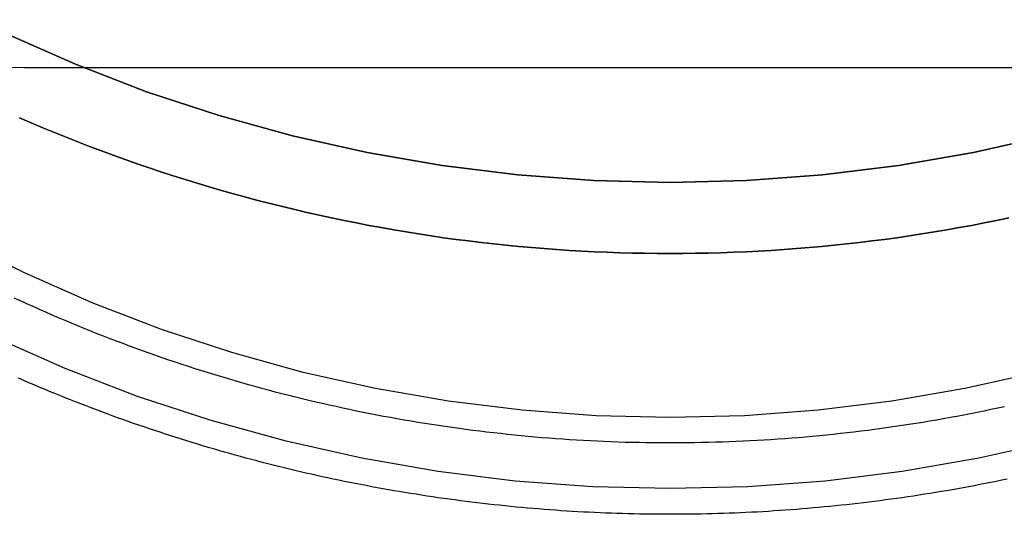
# Model space of a CAD drawing. Extents: x -115 to 515, y -415 to 0.
# Drawn here: x 385 to 408, y -116 to -105 of the extents above; entities that cross this region are included whole.
import ezdxf

# ---------------------------------------------------------------- set-up
doc = ezdxf.new("R2010")
doc.units = 0
doc.header["$LTSCALE"] = 10
doc.linetypes.add('VERDECKT', pattern=[9.525, 6.35, -3.175])
doc.layers.get('0').update_dxf_attribs({"linetype": 'CONTINUOUS'})
doc.layers.add('STEMPEL', color=3, linetype='CONTINUOUS')

# ---------------------------------------------------------------- blocks, each defined once
blk = doc.blocks.new('A$C4B1585CC')
at = {"color": 3, "linetype": 'CONTINUOUS', "extrusion": (-2e-16, 1, -2e-16)}
blk.add_line((14.166884, -106), (-14.166884, -106), dxfattribs=at)
at = {"color": 1, "linetype": 'VERDECKT'}
for points in [[(8.48001, -107.527, 0), (6.80865, -107.902, 0), (5.12089, -108.195, 0), (3.4208, -108.404, 0), (1.71246, -108.53, 0), (0, -108.572, 0), (-1.71246, -108.53, 0), (-3.4208, -108.404, 0), (-5.12089, -108.195, 0), (-6.80865, -107.902, 0), (-8.48001, -107.527, 0), (-10.1309, -107.071, 0), (-11.7575, -106.535, 0), (-13.3557, -105.919, 0), (-14.9217, -105.226, 0)], [(-14.9217, -105.226, 0), (-13.3557, -105.919, 0), (-11.7575, -106.535, 0), (-10.1309, -107.071, 0), (-8.48001, -107.527, 0), (-6.80865, -107.902, 0), (-5.12089, -108.195, 0), (-3.4208, -108.404, 0), (-1.71246, -108.53, 0), (0, -108.572, 0), (1.71246, -108.53, 0), (3.4208, -108.404, 0), (5.12089, -108.195, 0), (6.80865, -107.902, 0), (8.48001, -107.527, 0)], [(0, -115.451, 0), (-1.7419, -115.409, 0), (-3.47961, -115.281, 0), (-5.20893, -115.068, 0), (-6.92571, -114.77, 0), (-8.6258, -114.389, 0), (-10.3051, -113.925, 0), (-11.9596, -113.379, 0), (-13.5853, -112.753, 0), (-15.1782, -112.048, 0)], [(8.6258, -114.389, 0), (6.92571, -114.77, 0), (5.20893, -115.068, 0), (3.47961, -115.281, 0), (1.7419, -115.409, 0), (0, -115.451, 0)], [(0, -113.855, 0), (-1.664, -113.815, 0), (-3.32399, -113.692, 0), (-4.97598, -113.489, 0), (-6.61597, -113.205, 0), (-8.24003, -112.841, 0), (-9.84424, -112.397, 0), (-11.4247, -111.876, 0), (-12.9777, -111.278, 0), (-14.4994, -110.604, 0), (-15.9862, -109.857, 0)], [(8.24003, -112.841, 0), (6.61597, -113.205, 0), (4.97598, -113.489, 0), (3.32399, -113.692, 0), (1.664, -113.815, 0), (0, -113.855, 0)]]:
    blk.add_polyline3d(points, dxfattribs=at)
at = {"color": 1}
blk.add_polyline3d([(7.50474, -113.611, 0), (7.35235, -113.644, 0), (7.19982, -113.676, 0), (7.04714, -113.708, 0), (6.89432, -113.739, 0), (6.74137, -113.769, 0), (6.58827, -113.799, 0), (6.43505, -113.828, 0), (6.2817, -113.856, 0), (6.12823, -113.884, 0), (5.97463, -113.911, 0), (5.82091, -113.937, 0), (5.66708, -113.963, 0), (5.51314, -113.988, 0), (5.35908, -114.012, 0), (5.20492, -114.036, 0), (5.05066, -114.059, 0), (4.89629, -114.081, 0), (4.74183, -114.102, 0), (4.58728, -114.123, 0), (4.43263, -114.143, 0), (4.27789, -114.163, 0), (4.12307, -114.181, 0), (3.96817, -114.199, 0), (3.81319, -114.217, 0), (3.65813, -114.233, 0), (3.503, -114.249, 0), (3.3478, -114.265, 0), (3.19253, -114.279, 0), (3.0372, -114.293, 0), (2.88181, -114.307, 0), (2.72636, -114.319, 0), (2.57086, -114.331, 0), (2.41531, -114.342, 0), (2.25971, -114.353, 0), (2.10406, -114.362, 0), (1.94837, -114.371, 0), (1.79265, -114.38, 0), (1.63688, -114.388, 0), (1.48109, -114.395, 0), (1.32526, -114.401, 0), (1.16941, -114.406, 0), (1.01354, -114.411, 0), (0.857641, -114.416, 0), (0.701728, -114.419, 0), (0.545801, -114.422, 0), (0.389863, -114.424, 0), (0.233917, -114.425, 0), (0.077966, -114.426, 0), (-0.077988, -114.426, 0), (-0.233939, -114.426, 0), (-0.389887, -114.424, 0), (-0.545827, -114.422, 0), (-0.701757, -114.419, 0), (-0.857674, -114.416, 0), (-1.01357, -114.412, 0), (-1.16945, -114.407, 0), (-1.32531, -114.401, 0), (-1.48114, -114.395, 0), (-1.63693, -114.388, 0), (-1.7927, -114.38, 0), (-1.94843, -114.372, 0), (-2.10411, -114.363, 0), (-2.25976, -114.353, 0), (-2.41536, -114.343, 0), (-2.57091, -114.331, 0), (-2.72641, -114.32, 0), (-2.88186, -114.307, 0), (-3.03725, -114.294, 0), (-3.19257, -114.28, 0), (-3.34783, -114.265, 0), (-3.50303, -114.25, 0), (-3.65816, -114.234, 0), (-3.81321, -114.217, 0), (-3.96819, -114.2, 0), (-4.12308, -114.182, 0), (-4.2779, -114.163, 0), (-4.43263, -114.143, 0), (-4.58727, -114.123, 0), (-4.74182, -114.102, 0), (-4.89628, -114.081, 0), (-5.05064, -114.059, 0), (-5.2049, -114.036, 0), (-5.35905, -114.012, 0), (-5.5131, -113.988, 0), (-5.66704, -113.963, 0), (-5.82086, -113.937, 0), (-5.97457, -113.911, 0), (-6.12817, -113.884, 0), (-6.28164, -113.856, 0), (-6.43498, -113.828, 0), (-6.5882, -113.799, 0), (-6.74128, -113.769, 0), (-6.89423, -113.739, 0), (-7.04705, -113.708, 0), (-7.19972, -113.676, 0), (-7.35226, -113.643, 0), (-7.50464, -113.61, 0), (-7.65688, -113.576, 0), (-7.80896, -113.542, 0), (-7.96089, -113.507, 0), (-8.11266, -113.471, 0), (-8.26427, -113.434, 0), (-8.41571, -113.397, 0), (-8.56699, -113.359, 0), (-8.71809, -113.321, 0), (-8.86902, -113.282, 0), (-9.01978, -113.242, 0), (-9.17035, -113.201, 0), (-9.32075, -113.16, 0), (-9.47095, -113.118, 0), (-9.62097, -113.075, 0), (-9.77079, -113.032, 0), (-9.92043, -112.988, 0), (-10.0699, -112.944, 0), (-10.2191, -112.898, 0), (-10.3681, -112.853, 0), (-10.5169, -112.806, 0), (-10.6655, -112.759, 0), (-10.8139, -112.711, 0), (-10.9621, -112.662, 0), (-11.1101, -112.613, 0), (-11.2578, -112.563, 0), (-11.4053, -112.513, 0), (-11.5526, -112.461, 0), (-11.6997, -112.41, 0), (-11.8465, -112.357, 0), (-11.9931, -112.304, 0), (-12.1394, -112.25, 0), (-12.2855, -112.195, 0), (-12.4313, -112.14, 0), (-12.5769, -112.084, 0), (-12.7223, -112.028, 0), (-12.8674, -111.971, 0), (-13.0122, -111.913, 0), (-13.1568, -111.855, 0), (-13.3011, -111.796, 0), (-13.4451, -111.736, 0), (-13.5889, -111.676, 0), (-13.7324, -111.615, 0), (-13.8756, -111.553, 0), (-14.0185, -111.491, 0), (-14.1612, -111.428, 0), (-14.3036, -111.364, 0), (-14.4457, -111.3, 0), (-14.5875, -111.235, 0), (-14.729, -111.17, 0)], dxfattribs=at)
at = {"color": 3}
blk.add_polyline3d([(7.56648, -115.237, 0), (7.44319, -115.263, 0), (7.31981, -115.288, 0), (7.19634, -115.313, 0), (7.07279, -115.338, 0), (6.94915, -115.362, 0), (6.82543, -115.386, 0), (6.70162, -115.409, 0), (6.57774, -115.432, 0), (6.45378, -115.454, 0), (6.32974, -115.476, 0), (6.20563, -115.498, 0), (6.08145, -115.519, 0), (5.95719, -115.54, 0), (5.83286, -115.56, 0), (5.70846, -115.58, 0), (5.584, -115.599, 0), (5.45947, -115.618, 0), (5.33487, -115.637, 0), (5.21021, -115.655, 0), (5.08549, -115.673, 0), (4.96071, -115.69, 0), (4.83587, -115.707, 0), (4.71097, -115.724, 0), (4.58601, -115.74, 0), (4.46101, -115.755, 0), (4.33594, -115.77, 0), (4.21083, -115.785, 0), (4.08567, -115.799, 0), (3.96046, -115.813, 0), (3.8352, -115.827, 0), (3.7099, -115.84, 0), (3.58455, -115.852, 0), (3.45916, -115.864, 0), (3.33373, -115.876, 0), (3.20826, -115.887, 0), (3.08275, -115.898, 0), (2.9572, -115.909, 0), (2.83162, -115.919, 0), (2.70601, -115.928, 0), (2.58036, -115.937, 0), (2.45469, -115.946, 0), (2.32898, -115.954, 0), (2.20325, -115.962, 0), (2.07749, -115.97, 0), (1.9517, -115.977, 0), (1.82589, -115.983, 0), (1.70006, -115.989, 0), (1.57421, -115.995, 0), (1.44835, -116, 0), (1.32246, -116.005, 0), (1.19656, -116.009, 0), (1.07064, -116.013, 0), (0.944714, -116.017, 0), (0.818774, -116.02, 0), (0.692824, -116.023, 0), (0.566866, -116.025, 0), (0.4409, -116.027, 0), (0.314929, -116.028, 0), (0.188955, -116.029, 0), (0.062978, -116.029, 0), (-0.063001, -116.029, 0), (-0.188978, -116.029, 0), (-0.314954, -116.028, 0), (-0.440926, -116.027, 0), (-0.566893, -116.025, 0), (-0.692854, -116.023, 0), (-0.818806, -116.02, 0), (-0.94475, -116.017, 0), (-1.07068, -116.014, 0), (-1.1966, -116.01, 0), (-1.32251, -116.005, 0), (-1.44839, -116.001, 0), (-1.57427, -115.995, 0), (-1.70012, -115.99, 0), (-1.82595, -115.984, 0), (-1.95176, -115.977, 0), (-2.07754, -115.97, 0), (-2.2033, -115.963, 0), (-2.32903, -115.955, 0), (-2.45474, -115.947, 0), (-2.58042, -115.938, 0), (-2.70606, -115.929, 0), (-2.83167, -115.919, 0), (-2.95725, -115.909, 0), (-3.0828, -115.899, 0), (-3.2083, -115.888, 0), (-3.33377, -115.877, 0), (-3.4592, -115.865, 0), (-3.58458, -115.853, 0), (-3.70993, -115.84, 0), (-3.83523, -115.827, 0), (-3.96048, -115.814, 0), (-4.08569, -115.8, 0), (-4.21085, -115.785, 0), (-4.33596, -115.771, 0), (-4.46101, -115.755, 0), (-4.58602, -115.74, 0), (-4.71097, -115.724, 0), (-4.83586, -115.707, 0), (-4.9607, -115.69, 0), (-5.08547, -115.673, 0), (-5.21019, -115.655, 0), (-5.33485, -115.637, 0), (-5.45944, -115.618, 0), (-5.58396, -115.599, 0), (-5.70842, -115.58, 0), (-5.83282, -115.56, 0), (-5.95714, -115.54, 0), (-6.08139, -115.519, 0), (-6.20558, -115.498, 0), (-6.32968, -115.476, 0), (-6.45371, -115.454, 0), (-6.57767, -115.432, 0), (-6.70155, -115.409, 0), (-6.82535, -115.385, 0), (-6.94906, -115.362, 0), (-7.0727, -115.338, 0), (-7.19625, -115.313, 0), (-7.31971, -115.288, 0), (-7.44309, -115.262, 0), (-7.56638, -115.237, 0), (-7.68958, -115.21, 0), (-7.81269, -115.184, 0), (-7.93571, -115.156, 0), (-8.05863, -115.129, 0), (-8.18146, -115.101, 0), (-8.30419, -115.073, 0), (-8.42682, -115.044, 0), (-8.54935, -115.015, 0), (-8.67178, -114.985, 0), (-8.79411, -114.955, 0), (-8.91633, -114.924, 0), (-9.03844, -114.893, 0), (-9.16045, -114.862, 0), (-9.28235, -114.83, 0), (-9.40414, -114.798, 0), (-9.52582, -114.766, 0), (-9.64738, -114.732, 0), (-9.76883, -114.699, 0), (-9.89017, -114.665, 0), (-10.0114, -114.631, 0), (-10.1325, -114.596, 0), (-10.2535, -114.561, 0), (-10.3743, -114.526, 0), (-10.495, -114.49, 0), (-10.6156, -114.453, 0), (-10.7361, -114.417, 0), (-10.8565, -114.379, 0), (-10.9767, -114.342, 0), (-11.0968, -114.304, 0), (-11.2167, -114.265, 0), (-11.3366, -114.227, 0), (-11.4563, -114.187, 0), (-11.5758, -114.148, 0), (-11.6952, -114.107, 0), (-11.8145, -114.067, 0), (-11.9336, -114.026, 0), (-12.0526, -113.985, 0), (-12.1715, -113.943, 0), (-12.2902, -113.901, 0), (-12.4087, -113.858, 0), (-12.5271, -113.815, 0), (-12.6454, -113.772, 0), (-12.7635, -113.728, 0), (-12.8814, -113.684, 0), (-12.9992, -113.639, 0), (-13.1168, -113.594, 0), (-13.2343, -113.549, 0), (-13.3516, -113.503, 0), (-13.4688, -113.457, 0), (-13.5858, -113.41, 0), (-13.7026, -113.363, 0), (-13.8193, -113.316, 0), (-13.9358, -113.268, 0), (-14.0522, -113.219, 0), (-14.1683, -113.171, 0), (-14.2843, -113.122, 0), (-14.4002, -113.072, 0), (-14.5158, -113.022, 0), (-14.6313, -112.972, 0)], dxfattribs=at)
at = {"color": 3, "linetype": 'CONTINUOUS'}
for points in [[(-14.6126, -107.121, 0), (-14.3522, -107.234, 0), (-14.091, -107.344, 0), (-13.8289, -107.452, 0), (-13.5659, -107.559, 0), (-13.3022, -107.663, 0), (-13.0376, -107.765, 0), (-12.7723, -107.865, 0), (-12.5062, -107.963, 0), (-12.2393, -108.059, 0), (-11.9717, -108.153, 0), (-11.7034, -108.245, 0), (-11.4343, -108.335, 0), (-11.1646, -108.423, 0), (-10.8942, -108.508, 0), (-10.6232, -108.592, 0), (-10.3515, -108.673, 0), (-10.0791, -108.752, 0), (-9.8062, -108.83, 0), (-9.53268, -108.905, 0), (-9.25857, -108.978, 0), (-8.98391, -109.048, 0), (-8.70871, -109.117, 0), (-8.43298, -109.183, 0), (-8.15674, -109.248, 0), (-7.88001, -109.31, 0), (-7.6028, -109.37, 0), (-7.32513, -109.428, 0), (-7.04702, -109.484, 0), (-6.76849, -109.537, 0), (-6.48954, -109.589, 0), (-6.21021, -109.638, 0), (-5.9305, -109.685, 0), (-5.65043, -109.73, 0), (-5.37002, -109.773, 0), (-5.08928, -109.814, 0), (-4.80824, -109.852, 0), (-4.52691, -109.888, 0), (-4.2453, -109.922, 0), (-3.96344, -109.954, 0), (-3.68134, -109.984, 0), (-3.39901, -110.011, 0), (-3.11649, -110.037, 0), (-2.83377, -110.06, 0), (-2.55088, -110.081, 0), (-2.26784, -110.099, 0), (-1.98466, -110.116, 0), (-1.70136, -110.13, 0), (-1.41795, -110.142, 0), (-1.13447, -110.152, 0), (-0.85091, -110.16, 0), (-0.567302, -110.165, 0), (-0.283659, -110.169, 0), (0, -110.17, 0), (0.283659, -110.169, 0), (0.567302, -110.165, 0), (0.85091, -110.16, 0), (1.13447, -110.152, 0), (1.41795, -110.142, 0), (1.70136, -110.13, 0), (1.98466, -110.116, 0), (2.26784, -110.099, 0), (2.55088, -110.081, 0), (2.83377, -110.06, 0), (3.11649, -110.037, 0), (3.39901, -110.011, 0), (3.68134, -109.984, 0), (3.96344, -109.954, 0), (4.2453, -109.922, 0), (4.52691, -109.888, 0), (4.80824, -109.852, 0), (5.08928, -109.814, 0), (5.37002, -109.773, 0), (5.65043, -109.73, 0), (5.9305, -109.685, 0), (6.21021, -109.638, 0), (6.48954, -109.589, 0), (6.76849, -109.537, 0), (7.04702, -109.484, 0), (7.32513, -109.428, 0), (7.6028, -109.37, 0)], [(7.6028, -109.37, 0), (7.32513, -109.428, 0), (7.04702, -109.484, 0), (6.76849, -109.537, 0), (6.48954, -109.589, 0), (6.21021, -109.638, 0), (5.9305, -109.685, 0), (5.65043, -109.73, 0), (5.37002, -109.773, 0), (5.08928, -109.814, 0), (4.80824, -109.852, 0), (4.52691, -109.888, 0), (4.2453, -109.922, 0), (3.96344, -109.954, 0), (3.68134, -109.984, 0), (3.39901, -110.011, 0), (3.11649, -110.037, 0), (2.83377, -110.06, 0), (2.55088, -110.081, 0), (2.26784, -110.099, 0), (1.98466, -110.116, 0), (1.70136, -110.13, 0), (1.41795, -110.142, 0), (1.13447, -110.152, 0), (0.85091, -110.16, 0), (0.567302, -110.165, 0), (0.283659, -110.169, 0), (0, -110.17, 0), (-0.283659, -110.169, 0), (-0.567302, -110.165, 0), (-0.85091, -110.16, 0), (-1.13447, -110.152, 0), (-1.41795, -110.142, 0), (-1.70136, -110.13, 0), (-1.98466, -110.116, 0), (-2.26784, -110.099, 0), (-2.55088, -110.081, 0), (-2.83377, -110.06, 0), (-3.11649, -110.037, 0), (-3.39901, -110.011, 0), (-3.68134, -109.984, 0), (-3.96344, -109.954, 0), (-4.2453, -109.922, 0), (-4.52691, -109.888, 0), (-4.80824, -109.852, 0), (-5.08928, -109.814, 0), (-5.37002, -109.773, 0), (-5.65043, -109.73, 0), (-5.9305, -109.685, 0), (-6.21021, -109.638, 0), (-6.48954, -109.589, 0), (-6.76849, -109.537, 0), (-7.04702, -109.484, 0), (-7.32513, -109.428, 0), (-7.6028, -109.37, 0), (-7.88001, -109.31, 0), (-8.15674, -109.248, 0), (-8.43298, -109.183, 0), (-8.70871, -109.117, 0), (-8.98391, -109.048, 0), (-9.25857, -108.978, 0), (-9.53268, -108.905, 0), (-9.8062, -108.83, 0), (-10.0791, -108.752, 0), (-10.3515, -108.673, 0), (-10.6232, -108.592, 0), (-10.8942, -108.508, 0), (-11.1646, -108.423, 0), (-11.4343, -108.335, 0), (-11.7034, -108.245, 0), (-11.9717, -108.153, 0), (-12.2393, -108.059, 0), (-12.5062, -107.963, 0), (-12.7723, -107.865, 0), (-13.0376, -107.765, 0), (-13.3022, -107.663, 0), (-13.5659, -107.559, 0), (-13.8289, -107.452, 0), (-14.091, -107.344, 0), (-14.3522, -107.234, 0), (-14.6126, -107.121, 0)]]:
    blk.add_polyline3d(points, dxfattribs=at)
at = {"color": 3, "linetype": 'CONTINUOUS', "extrusion": (0, -2e-16, -1)}
blk.add_arc((14.166884, -84.5), 21.5, 270.0000005, 298.1791131, dxfattribs=at)

msp = doc.modelspace()

# ---------------------------------------------------------------- block references
at = {"layer": 'STEMPEL'}
msp.add_blockref('A$C4B1585CC', (400, 0), dxfattribs=at)

doc.saveas('drawing.dxf')
